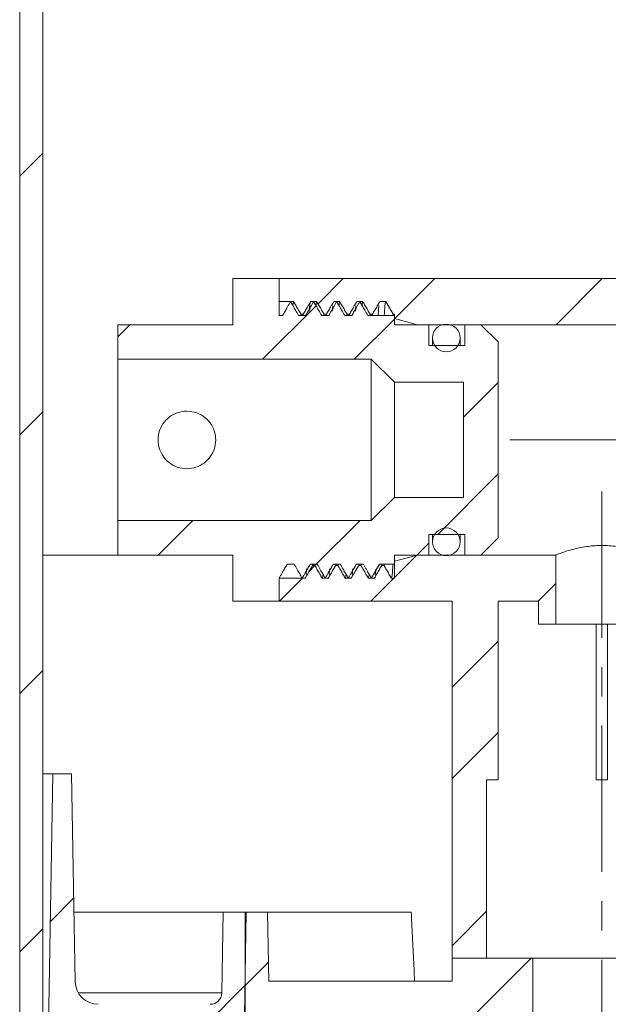
# Model space of a CAD drawing. Units: millimetres. Extents: x 98 to 1279, y -868 to 290.
# Drawn here: x 1007 to 1058, y -215 to -130 of the extents above; entities that cross this region are included whole.
import ezdxf

# ---------------------------------------------------------------- set-up
doc = ezdxf.new("R2010")
doc.units = ezdxf.units.MM
doc.linetypes.add('CENTERX2', pattern=[20.32, 12.7, -2.54, 2.54, -2.54])
pattern_1 = [(45, (247.066, -947.657), (-11.22532, 11.22532), [])]
pattern_2 = [(45, (247.066, -947.657), (-11.22532, 11.22532), []), (45, (247.066, -939.72), (-11.22532, 11.22532), [])]

msp = doc.modelspace()

# ---------------------------------------------------------------- hatches: boundary and pattern name
at = {"linetype": 'Continuous', "lineweight": 0}
h = msp.add_hatch(dxfattribs=at)
h.set_pattern_fill('ANSI31', scale=5, style=0)
h.set_pattern_definition(pattern_1)
h.paths.add_polyline_path([(1008.677, -236.039), (1008.677, 113.961), (1006.677, 113.961), (1006.677, -234.039)], flags=0)
h = msp.add_hatch(dxfattribs=at)
h.set_pattern_fill('STEEL', scale=5, style=0)
h.set_pattern_definition(pattern_2)
h.paths.add_polyline_path([(1039.077, -155.139), (1039.177, -155.139), (1039.177, -155.503), (1041.177, -156.039), (1070.177, -156.039), (1070.177, -157.885), (1062.177, -160.039), (1062.177, -162.039), (1067.749, -162.039), (1074.177, -160.308), (1074.177, -150.039), (1073.677, -150.039), (1073.677, -152.039), (1063.177, -152.039), (1063.177, -136.539), (1062.177, -136.539), (1062.177, -121.039), (1059.177, -121.039), (1059.177, -152.039), (1029.177, -152.039), (1029.177, -154.039), (1030.442, -154.039), (1031.077, -155.139), (1031.277, -155.139), (1031.913, -154.039), (1032.442, -154.039), (1033.077, -155.139), (1033.277, -155.139), (1033.913, -154.039), (1034.442, -154.039), (1035.077, -155.139), (1035.277, -155.139), (1035.913, -154.039), (1036.442, -154.039), (1037.077, -155.139), (1037.277, -155.139), (1037.913, -154.039), (1038.442, -154.039)], flags=0)
h = msp.add_hatch(dxfattribs=at)
h.set_pattern_fill('STEEL', scale=5, style=0)
h.set_pattern_definition(pattern_2)
h.paths.add_polyline_path([(1036.177, -154.039), (1035.485, -155.239), (1034.87, -155.239), (1034.177, -154.039), (1033.485, -155.239), (1032.87, -155.239), (1032.177, -154.039), (1031.485, -155.239), (1030.87, -155.239), (1030.177, -154.039), (1029.485, -155.239), (1029.177, -155.239), (1029.177, -152.039), (1025.177, -152.039), (1025.177, -156.039), (1015.177, -156.039), (1015.177, -159.039), (1037.177, -159.039), (1039.177, -161.039), (1045.177, -161.039), (1045.177, -171.039), (1039.177, -171.039), (1037.177, -173.039), (1015.177, -173.039), (1015.177, -176.039), (1025.177, -176.039), (1025.177, -180.039), (1029.177, -180.039), (1029.177, -178.039), (1029.87, -176.839), (1030.485, -176.839), (1031.177, -178.039), (1031.87, -176.839), (1032.485, -176.839), (1033.177, -178.039), (1033.87, -176.839), (1034.485, -176.839), (1035.177, -178.039), (1035.87, -176.839), (1036.485, -176.839), (1037.177, -178.039), (1037.87, -176.839), (1039.177, -176.839), (1039.177, -176.039), (1042.177, -176.039), (1042.177, -174.239), (1045.277, -174.239), (1045.277, -176.039), (1046.677, -176.039), (1048.177, -174.539), (1048.177, -157.539), (1046.677, -156.039), (1045.277, -156.039), (1045.277, -157.839), (1042.177, -157.839), (1042.177, -156.039), (1039.177, -156.039), (1039.177, -155.239), (1036.87, -155.239)], flags=0)
h = msp.add_hatch(dxfattribs=at)
h.set_pattern_fill('STEEL', scale=5, style=0)
h.set_pattern_definition(pattern_2)
h.paths.add_polyline_path([(1029.177, -180.039), (1044.177, -180.039), (1044.177, -211.039), (1047.177, -211.039), (1047.177, -195.539), (1048.177, -195.539), (1048.177, -180.039), (1051.677, -180.039), (1051.677, -182.039), (1053.177, -182.039), (1053.177, -176.039), (1041.177, -176.039), (1039.177, -176.575), (1039.177, -178.039), (1038.913, -178.039), (1038.277, -176.939), (1038.077, -176.939), (1037.442, -178.039), (1036.913, -178.039), (1036.277, -176.939), (1036.077, -176.939), (1035.442, -178.039), (1034.913, -178.039), (1034.277, -176.939), (1034.077, -176.939), (1033.442, -178.039), (1032.913, -178.039), (1032.277, -176.939), (1032.077, -176.939), (1031.442, -178.039), (1029.177, -178.039)], flags=0)
h = msp.add_hatch(dxfattribs=at)
h.set_pattern_fill('ANSI31', scale=5, style=0)
h.set_pattern_definition(pattern_1)
edge = h.paths.add_edge_path(flags=0)
edge.add_line((1023.205, -215.039), (1013.492, -215.039))
edge.add_arc((1013.492, -213.039), 2, 181, 270, ccw=False)
edge.add_line((1011.492, -213.074), (1011.177, -195.039))
edge.add_line((1011.177, -195.039), (1009.561, -195.039))
edge.add_line((1009.561, -195.039), (1009.177, -217.039))
edge.add_line((1009.177, -217.039), (1025.17, -217.039))
edge.add_arc((1025.17, -216.039), 1, 270, 359)
edge.add_line((1026.17, -216.057), (1026.327, -207.039))
edge.add_line((1026.327, -207.039), (1024.327, -207.039))
edge.add_line((1024.327, -207.039), (1024.205, -214.057))
edge.add_arc((1023.205, -214.039), 1, 270, 359, ccw=False)
h = msp.add_hatch(dxfattribs=at)
h.set_pattern_fill('ANSI31', scale=5, style=0)
h.set_pattern_definition(pattern_1)
h.paths.add_polyline_path([(1026.227, -207.039), (1026.227, -217.039), (1024.677, -217.039), (1024.625, -220.039), (1050.177, -220.039), (1050.177, -217.039), (1051.177, -217.039), (1051.177, -211.039), (1044.177, -211.039), (1044.177, -213.039), (1028.282, -213.039), (1028.177, -207.039)], flags=0)

# ---------------------------------------------------------------- linework, layer by layer
at = {"color": 7, "linetype": 'Continuous', "lineweight": 15}
for p, q in [((1006.677, 113.961), (1006.677, -234.039)), ((1008.677, 113.961), (1008.677, -236.039)), ((1025.177, -152.039), (1025.177, -156.039)), ((1029.177, -152.039), (1025.177, -152.039)), ((1029.177, -155.239), (1029.177, -152.039)), ((1029.177, -152.039), (1059.177, -152.039)), ((1029.177, -154.039), (1029.177, -152.039)), ((1030.442, -154.039), (1029.177, -154.039)), ((1032.442, -154.039), (1031.913, -154.039)), ((1034.442, -154.039), (1033.913, -154.039)), ((1036.442, -154.039), (1035.913, -154.039)), ((1038.442, -154.039), (1037.913, -154.039)), ((1038.442, -154.039), (1039.077, -155.139)), ((1029.485, -155.239), (1029.177, -155.239)), ((1031.485, -155.239), (1030.87, -155.239)), ((1031.077, -155.139), (1031.277, -155.139)), ((1033.485, -155.239), (1032.87, -155.239)), ((1033.077, -155.139), (1033.277, -155.139)), ((1035.485, -155.239), (1034.87, -155.239)), ((1035.077, -155.139), (1035.277, -155.139)), ((1039.177, -155.239), (1036.87, -155.239)), ((1037.077, -155.139), (1037.277, -155.139)), ((1039.077, -155.139), (1039.177, -155.139)), ((1039.177, -155.503), (1039.177, -155.139)), ((1039.177, -156.039), (1039.177, -155.239)), ((1041.177, -156.039), (1039.177, -155.503)), ((1015.177, -156.039), (1015.177, -159.039)), ((1025.177, -156.039), (1015.177, -156.039)), ((1042.177, -156.039), (1039.177, -156.039)), ((1070.177, -156.039), (1041.177, -156.039)), ((1042.177, -157.839), (1042.177, -156.039)), ((1045.277, -156.039), (1045.277, -157.839)), ((1046.677, -156.039), (1045.277, -156.039)), ((1048.177, -157.539), (1046.677, -156.039)), ((1042.477, -157.189), (1042.477, -157.839)), ((1044.877, -157.839), (1044.877, -157.189)), ((1045.277, -157.839), (1042.177, -157.839)), ((1048.177, -174.539), (1048.177, -157.539)), ((1015.177, -159.039), (1037.177, -159.039)), ((1015.177, -159.039), (1015.177, -173.039)), ((1037.177, -159.039), (1039.177, -161.039)), ((1037.177, -159.039), (1037.177, -173.039)), ((1039.177, -161.039), (1045.177, -161.039)), ((1039.177, -161.039), (1039.177, -171.039)), ((1045.177, -161.039), (1045.177, -171.039)), ((1039.177, -171.039), (1037.177, -173.039)), ((1045.177, -171.039), (1039.177, -171.039)), ((1015.177, -173.039), (1015.177, -176.039)), ((1037.177, -173.039), (1015.177, -173.039)), ((1042.177, -174.239), (1045.277, -174.239)), ((1042.177, -176.039), (1042.177, -174.239)), ((1042.477, -174.239), (1042.477, -174.889)), ((1044.877, -174.889), (1044.877, -174.239)), ((1045.277, -174.239), (1045.277, -176.039)), ((1046.677, -176.039), (1048.177, -174.539)), ((1008.677, -176.039), (1015.177, -176.039)), ((1015.177, -176.039), (1025.177, -176.039)), ((1025.177, -176.039), (1025.177, -180.039)), ((1039.177, -176.039), (1042.177, -176.039)), ((1039.177, -176.839), (1039.177, -176.039)), ((1039.177, -176.575), (1041.177, -176.039)), ((1041.177, -176.039), (1053.177, -176.039)), ((1045.277, -176.039), (1046.677, -176.039)), ((1053.177, -176.039), (1053.177, -182.039)), ((1029.87, -176.839), (1030.485, -176.839)), ((1031.87, -176.839), (1032.485, -176.839)), ((1032.277, -176.939), (1032.077, -176.939)), ((1033.87, -176.839), (1034.485, -176.839)), ((1034.277, -176.939), (1034.077, -176.939)), ((1035.87, -176.839), (1036.485, -176.839)), ((1036.277, -176.939), (1036.077, -176.939)), ((1037.87, -176.839), (1039.177, -176.839)), ((1038.277, -176.939), (1038.077, -176.939)), ((1039.177, -178.039), (1039.177, -176.575)), ((1029.177, -180.039), (1029.177, -178.039)), ((1029.177, -180.039), (1029.177, -178.039)), ((1029.177, -178.039), (1031.442, -178.039)), ((1032.913, -178.039), (1033.442, -178.039)), ((1034.913, -178.039), (1035.442, -178.039)), ((1036.913, -178.039), (1037.442, -178.039)), ((1038.913, -178.039), (1039.177, -178.039)), ((1025.177, -180.039), (1029.177, -180.039)), ((1044.177, -180.039), (1029.177, -180.039)), ((1044.177, -211.039), (1044.177, -180.039)), ((1051.677, -180.039), (1048.177, -180.039)), ((1048.177, -195.539), (1048.177, -180.039)), ((1048.191, -180.039), (1048.191, -195.539)), ((1051.677, -182.039), (1051.677, -180.039)), ((1053.177, -182.039), (1051.677, -182.039)), ((1053.177, -182.039), (1061.177, -182.039)), ((1056.677, -182.039), (1056.677, -195.539)), ((1057.677, -182.039), (1057.677, -195.539)), ((1009.561, -195.039), (1008.677, -195.039)), ((1009.177, -217.039), (1009.561, -195.039)), ((1011.177, -195.039), (1009.561, -195.039)), ((1011.177, -195.039), (1011.492, -213.074)), ((1047.177, -211.039), (1047.177, -195.539)), ((1047.177, -195.539), (1048.177, -195.539)), ((1048.191, -195.539), (1048.177, -195.539)), ((1057.677, -195.539), (1056.677, -195.539)), ((1011.387, -207.039), (1024.327, -207.039)), ((1024.205, -214.057), (1024.327, -207.039)), ((1026.327, -207.039), (1024.327, -207.039)), ((1026.17, -216.057), (1026.327, -207.039)), ((1026.227, -207.039), (1026.227, -217.039)), ((1026.227, -207.039), (1028.177, -207.039)), ((1028.177, -207.039), (1028.282, -213.039)), ((1028.177, -207.039), (1040.639, -207.039)), ((1047.177, -211.039), (1044.177, -211.039)), ((1044.177, -211.039), (1044.177, -213.039)), ((1051.177, -211.039), (1044.177, -211.039)), ((1051.177, -211.039), (1051.177, -217.039)), ((1063.177, -211.039), (1051.177, -211.039)), ((1028.282, -213.039), (1044.177, -213.039)), ((1011.77, -214.057), (1024.205, -214.057))]:
    msp.add_line(p, q, dxfattribs=at)
at = {"color": 7, "linetype": 'CENTERX2', "lineweight": 0}
for p, q in [((1143.177, -166.039), (1047.785, -166.039)), ((1057.177, -170.525), (1057.177, -221.039))]:
    msp.add_line(p, q, dxfattribs=at)
at = {"color": 7, "linetype": 'Continuous', "lineweight": 15}
for centre in [(1043.677, -157.189), (1043.677, -174.889)]:
    msp.add_circle(centre, 1.2, dxfattribs=at)
for centre, radius, start, end in [((1013.492, -213.039), 2, 181, 270), ((1023.205, -214.039), 1, 270, 359)]:
    msp.add_arc(centre, radius, start, end, dxfattribs=at)
for points, knots in [([(1029.485, -155.239), (1029.556, -155.116), (1029.698, -154.87), (1029.929, -154.47), (1030.089, -154.193), (1030.177, -154.039)], [0, 0, 0, 0, 0.307461, 0.614923, 1, 1, 1, 1]), ([(1030.177, -154.039), (1030.248, -154.162), (1030.39, -154.408), (1030.621, -154.808), (1030.781, -155.085), (1030.87, -155.239)], [0, 0, 0, 0, 0.307461, 0.614923, 1, 1, 1, 1]), ([(1030.442, -154.039), (1030.424, -154.054), (1030.4, -154.075), (1030.376, -154.306), (1030.369, -154.371)], [0, 0, 0, 0, 0.719913, 1, 1, 1, 1]), ([(1030.442, -154.039), (1030.51, -154.157), (1030.614, -154.337), (1030.754, -154.579), (1030.862, -154.766), (1030.97, -154.952), (1031.041, -155.077), (1031.077, -155.139)], [0, 0, 0, 0, 0.320583, 0.490437, 0.660291, 0.830146, 1, 1, 1, 1]), ([(1031.277, -155.139), (1031.345, -155.022), (1031.485, -154.78), (1031.697, -154.413), (1031.841, -154.164), (1031.913, -154.039)], [0, 0, 0, 0, 0.320583, 0.660291, 1, 1, 1, 1]), ([(1031.485, -155.239), (1031.556, -155.116), (1031.698, -154.87), (1031.929, -154.47), (1032.089, -154.193), (1032.177, -154.039)], [0, 0, 0, 0, 0.3074613, 0.6149227, 1, 1, 1, 1]), ([(1031.794, -154.855), (1031.799, -154.782), (1031.819, -154.457), (1031.854, -154.172), (1031.884, -154.111), (1031.897, -154.086)], [0, 0, 0, 0, 0.1440376, 0.6450284, 1, 1, 1, 1]), ([(1032.177, -154.039), (1032.248, -154.162), (1032.39, -154.408), (1032.621, -154.808), (1032.781, -155.085), (1032.87, -155.239)], [0, 0, 0, 0, 0.307461, 0.614923, 1, 1, 1, 1]), ([(1032.442, -154.039), (1032.424, -154.054), (1032.4, -154.075), (1032.376, -154.306), (1032.369, -154.371)], [0, 0, 0, 0, 0.719913, 1, 1, 1, 1]), ([(1032.442, -154.039), (1032.51, -154.157), (1032.614, -154.337), (1032.754, -154.579), (1032.862, -154.766), (1032.97, -154.952), (1033.041, -155.077), (1033.077, -155.139)], [0, 0, 0, 0, 0.320583, 0.490437, 0.660291, 0.830146, 1, 1, 1, 1]), ([(1033.277, -155.139), (1033.345, -155.022), (1033.485, -154.78), (1033.697, -154.413), (1033.841, -154.164), (1033.913, -154.039)], [0, 0, 0, 0, 0.320583, 0.660291, 1, 1, 1, 1]), ([(1033.485, -155.239), (1033.556, -155.116), (1033.698, -154.87), (1033.929, -154.47), (1034.089, -154.193), (1034.177, -154.039)], [0, 0, 0, 0, 0.3074613, 0.6149227, 1, 1, 1, 1]), ([(1033.794, -154.855), (1033.799, -154.78), (1033.813, -154.544), (1033.829, -154.436), (1033.84, -154.362)], [0, 0, 0, 0, 0.3146958, 1, 1, 1, 1]), ([(1034.177, -154.039), (1034.248, -154.162), (1034.39, -154.408), (1034.621, -154.808), (1034.781, -155.085), (1034.87, -155.239)], [0, 0, 0, 0, 0.307461, 0.614923, 1, 1, 1, 1]), ([(1034.442, -154.039), (1034.424, -154.054), (1034.4, -154.075), (1034.376, -154.306), (1034.369, -154.371)], [0, 0, 0, 0, 0.719913, 1, 1, 1, 1]), ([(1034.442, -154.039), (1034.51, -154.157), (1034.614, -154.337), (1034.754, -154.579), (1034.862, -154.766), (1034.97, -154.952), (1035.041, -155.077), (1035.077, -155.139)], [0, 0, 0, 0, 0.320583, 0.490437, 0.660291, 0.830146, 1, 1, 1, 1]), ([(1035.277, -155.139), (1035.345, -155.022), (1035.485, -154.78), (1035.697, -154.413), (1035.841, -154.164), (1035.913, -154.039)], [0, 0, 0, 0, 0.320583, 0.660291, 1, 1, 1, 1]), ([(1035.485, -155.239), (1035.556, -155.116), (1035.698, -154.87), (1035.929, -154.47), (1036.089, -154.193), (1036.177, -154.039)], [0, 0, 0, 0, 0.307461, 0.614923, 1, 1, 1, 1]), ([(1035.794, -154.855), (1035.799, -154.78), (1035.813, -154.544), (1035.829, -154.436), (1035.84, -154.362)], [0, 0, 0, 0, 0.314696, 1, 1, 1, 1]), ([(1036.177, -154.039), (1036.248, -154.162), (1036.39, -154.408), (1036.621, -154.808), (1036.781, -155.085), (1036.87, -155.239)], [0, 0, 0, 0, 0.307461, 0.614923, 1, 1, 1, 1]), ([(1036.442, -154.039), (1036.424, -154.054), (1036.4, -154.075), (1036.376, -154.306), (1036.369, -154.371)], [0, 0, 0, 0, 0.719913, 1, 1, 1, 1]), ([(1036.442, -154.039), (1036.51, -154.157), (1036.614, -154.337), (1036.754, -154.579), (1036.862, -154.766), (1036.97, -154.952), (1037.041, -155.077), (1037.077, -155.139)], [0, 0, 0, 0, 0.320583, 0.490437, 0.660291, 0.830146, 1, 1, 1, 1]), ([(1037.277, -155.139), (1037.345, -155.022), (1037.485, -154.78), (1037.697, -154.413), (1037.841, -154.164), (1037.913, -154.039)], [0, 0, 0, 0, 0.320583, 0.660291, 1, 1, 1, 1]), ([(1037.769, -155.239), (1037.781, -155.019), (1037.804, -154.63), (1037.829, -154.443), (1037.84, -154.362)], [0, 0, 0, 0, 0.5648605, 1, 1, 1, 1]), ([(1038.442, -154.039), (1038.425, -154.07), (1038.389, -154.133), (1038.34, -154.554), (1038.311, -155.027), (1038.298, -155.239)], [0, 0, 0, 0, 0.358459, 0.712366, 1, 1, 1, 1]), ([(1021.177, -163.539), (1020.907, -163.565), (1020.365, -163.617), (1019.638, -164.017), (1019.061, -164.62), (1018.71, -165.401), (1018.641, -166.246), (1018.842, -167.044), (1019.28, -167.735), (1019.934, -168.264), (1020.74, -168.55), (1021.582, -168.551), (1022.355, -168.292), (1023.013, -167.803), (1023.493, -167.106), (1023.714, -166.278), (1023.65, -165.445), (1023.334, -164.691), (1022.79, -164.072), (1022.048, -163.628), (1021.468, -163.569), (1021.177, -163.539)], [0, 0, 0, 0, 0.051322, 0.102562, 0.155906, 0.210841, 0.26359, 0.313986, 0.365111, 0.418974, 0.473794, 0.525812, 0.575702, 0.627363, 0.681929, 0.736182, 0.78754, 0.837872, 0.890236, 0.945027, 1, 1, 1, 1]), ([(1053.177, -176.039), (1053.195, -176.032), (1053.239, -176.014), (1053.668, -175.847), (1054.346, -175.623), (1055.056, -175.441), (1055.835, -175.287), (1056.576, -175.212), (1057.514, -175.198), (1058.465, -175.267), (1059.618, -175.506), (1060.384, -175.745), (1060.829, -175.904), (1061.111, -176.012), (1061.153, -176.029), (1061.177, -176.039)], [0, 0, 0, 0, 0.0668074, 0.165661, 0.2689246, 0.3231417, 0.3789555, 0.4786195, 0.500093, 0.6013622, 0.7024248, 0.8087256, 0.8632836, 0.9195791, 1, 1, 1, 1]), ([(1029.87, -176.839), (1029.799, -176.962), (1029.657, -177.208), (1029.471, -177.531), (1029.311, -177.808), (1029.222, -177.962), (1029.177, -178.039)], [0, 0, 0, 0, 0.307461, 0.614923, 0.807461, 1, 1, 1, 1]), ([(1031.177, -178.039), (1031.106, -177.916), (1030.964, -177.67), (1030.733, -177.27), (1030.574, -176.993), (1030.485, -176.839)], [0, 0, 0, 0, 0.307461, 0.614923, 1, 1, 1, 1]), ([(1031.87, -176.839), (1031.799, -176.962), (1031.657, -177.208), (1031.426, -177.608), (1031.266, -177.885), (1031.177, -178.039)], [0, 0, 0, 0, 0.307461, 0.614923, 1, 1, 1, 1]), ([(1032.077, -176.939), (1032.01, -177.057), (1031.906, -177.237), (1031.766, -177.479), (1031.658, -177.666), (1031.55, -177.852), (1031.478, -177.977), (1031.442, -178.039)], [0, 0, 0, 0, 0.320583, 0.490437, 0.660291, 0.830146, 1, 1, 1, 1]), ([(1032.913, -178.039), (1032.845, -177.922), (1032.705, -177.68), (1032.493, -177.313), (1032.349, -177.064), (1032.277, -176.939)], [0, 0, 0, 0, 0.320583, 0.660291, 1, 1, 1, 1]), ([(1033.177, -178.039), (1033.106, -177.916), (1032.964, -177.67), (1032.733, -177.27), (1032.574, -176.993), (1032.485, -176.839)], [0, 0, 0, 0, 0.307461, 0.614923, 1, 1, 1, 1]), ([(1033.87, -176.839), (1033.799, -176.962), (1033.657, -177.208), (1033.426, -177.608), (1033.266, -177.885), (1033.177, -178.039)], [0, 0, 0, 0, 0.307461, 0.614923, 1, 1, 1, 1]), ([(1034.077, -176.939), (1034.01, -177.057), (1033.906, -177.237), (1033.766, -177.479), (1033.658, -177.666), (1033.55, -177.852), (1033.478, -177.977), (1033.442, -178.039)], [0, 0, 0, 0, 0.320583, 0.490437, 0.660291, 0.830146, 1, 1, 1, 1]), ([(1034.913, -178.039), (1034.845, -177.922), (1034.705, -177.68), (1034.493, -177.313), (1034.349, -177.064), (1034.277, -176.939)], [0, 0, 0, 0, 0.320583, 0.660291, 1, 1, 1, 1]), ([(1035.177, -178.039), (1035.106, -177.916), (1034.964, -177.67), (1034.733, -177.27), (1034.574, -176.993), (1034.485, -176.839)], [0, 0, 0, 0, 0.307461, 0.614923, 1, 1, 1, 1]), ([(1035.87, -176.839), (1035.799, -176.962), (1035.657, -177.208), (1035.426, -177.608), (1035.266, -177.885), (1035.177, -178.039)], [0, 0, 0, 0, 0.307461, 0.614923, 1, 1, 1, 1]), ([(1036.077, -176.939), (1036.01, -177.057), (1035.906, -177.237), (1035.766, -177.479), (1035.658, -177.666), (1035.55, -177.852), (1035.478, -177.977), (1035.442, -178.039)], [0, 0, 0, 0, 0.320583, 0.490437, 0.660291, 0.830146, 1, 1, 1, 1]), ([(1036.913, -178.039), (1036.845, -177.922), (1036.705, -177.68), (1036.493, -177.313), (1036.349, -177.064), (1036.277, -176.939)], [0, 0, 0, 0, 0.3205829, 0.6602914, 1, 1, 1, 1]), ([(1037.177, -178.039), (1037.106, -177.916), (1036.964, -177.67), (1036.733, -177.27), (1036.574, -176.993), (1036.485, -176.839)], [0, 0, 0, 0, 0.307461, 0.614923, 1, 1, 1, 1]), ([(1037.87, -176.839), (1037.799, -176.962), (1037.657, -177.208), (1037.426, -177.608), (1037.266, -177.885), (1037.177, -178.039)], [0, 0, 0, 0, 0.307461, 0.614923, 1, 1, 1, 1]), ([(1037.193, -178.025), (1037.309, -177.825), (1037.538, -177.43), (1037.766, -177.034), (1037.879, -176.839)], [0, 0, 0, 0, 0.506501, 1, 1, 1, 1]), ([(1038.077, -176.939), (1038.01, -177.057), (1037.906, -177.237), (1037.766, -177.479), (1037.658, -177.666), (1037.55, -177.852), (1037.478, -177.977), (1037.442, -178.039)], [0, 0, 0, 0, 0.320583, 0.490437, 0.660291, 0.830146, 1, 1, 1, 1]), ([(1038.913, -178.039), (1038.845, -177.922), (1038.705, -177.68), (1038.493, -177.313), (1038.349, -177.064), (1038.277, -176.939)], [0, 0, 0, 0, 0.320583, 0.660291, 1, 1, 1, 1]), ([(1038.913, -178.039), (1038.93, -178.008), (1038.966, -177.946), (1039.014, -177.524), (1039.044, -177.051), (1039.057, -176.839)], [0, 0, 0, 0, 0.358459, 0.712366, 1, 1, 1, 1]), ([(1031.561, -177.224), (1031.556, -177.298), (1031.542, -177.535), (1031.526, -177.643), (1031.515, -177.717)], [0, 0, 0, 0, 0.3146958, 1, 1, 1, 1]), ([(1032.913, -178.039), (1032.93, -178.024), (1032.955, -178.003), (1032.979, -177.772), (1032.986, -177.708)], [0, 0, 0, 0, 0.719913, 1, 1, 1, 1]), ([(1033.561, -177.224), (1033.556, -177.298), (1033.542, -177.535), (1033.526, -177.643), (1033.515, -177.717)], [0, 0, 0, 0, 0.314696, 1, 1, 1, 1]), ([(1034.913, -178.039), (1034.93, -178.024), (1034.955, -178.003), (1034.979, -177.772), (1034.986, -177.708)], [0, 0, 0, 0, 0.719913, 1, 1, 1, 1]), ([(1035.561, -177.224), (1035.556, -177.298), (1035.542, -177.535), (1035.526, -177.643), (1035.515, -177.717)], [0, 0, 0, 0, 0.314696, 1, 1, 1, 1]), ([(1036.913, -178.039), (1036.93, -178.024), (1036.955, -178.003), (1036.979, -177.772), (1036.986, -177.708)], [0, 0, 0, 0, 0.719913, 1, 1, 1, 1]), ([(1037.548, -177.411), (1037.548, -177.419), (1037.537, -177.581), (1037.526, -177.651), (1037.515, -177.717)], [0, 0, 0, 0, 0.048054, 1, 1, 1, 1])]:
    msp.add_open_spline(points, degree=3, knots=knots, dxfattribs=at)
for points in [[(1031.047, -155.239), (1031.077, -155.139)], [(1031.26, -155.197), (1031.277, -155.139)], [(1033.047, -155.239), (1033.077, -155.139)], [(1033.247, -155.239), (1033.277, -155.139)], [(1035.047, -155.239), (1035.077, -155.139)], [(1035.247, -155.239), (1035.277, -155.139)], [(1037.047, -155.239), (1037.077, -155.139)], [(1037.247, -155.239), (1037.277, -155.139)], [(1039.047, -155.239), (1039.077, -155.139)], [(1032.077, -176.939), (1032.108, -176.839)], [(1032.277, -176.939), (1032.308, -176.839)], [(1034.077, -176.939), (1034.108, -176.839)], [(1034.277, -176.939), (1034.308, -176.839)], [(1036.077, -176.939), (1036.108, -176.839)], [(1036.277, -176.939), (1036.308, -176.839)], [(1038.077, -176.939), (1038.108, -176.839)], [(1038.277, -176.939), (1038.308, -176.839)], [(1037.193, -177.993), (1037.177, -178.039)], [(1040.934, -213.039), (1040.639, -207.039)]]:
    msp.add_open_spline(points, degree=1, dxfattribs=at)

doc.saveas('drawing.dxf')
